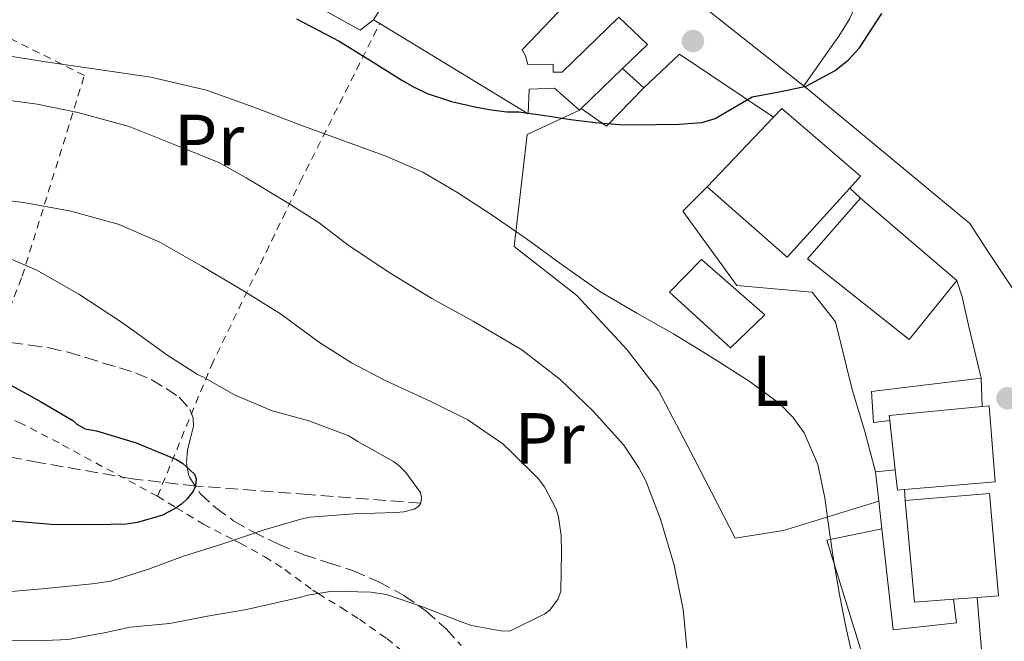
# Model space of a CAD drawing. Units: metres. Extents: x 613541 to 616970, y 4773332 to 4775703.
# Drawn here: x 616183 to 616319, y 4774915 to 4775001 of the extents above; entities that cross this region are included whole.
import ezdxf
from ezdxf.enums import TextEntityAlignment as Align

# ---------------------------------------------------------------- set-up
doc = ezdxf.new("R2010")
doc.units = ezdxf.units.M
doc.header["$MEASUREMENT"] = 0
doc.linetypes.add('DGN Style 2', pattern=[1.7399219301090239, 1.043953158065414, -0.6959687720436097])
doc.linetypes.add('DGN Style 3', pattern=[2.435890702152634, 1.739921930109024, -0.6959687720436097])
for name, color, linetype, lineweight in [('Barranco lineal', 142, 'DGN Style 3', 13), ('Construcción sin especificar', 1, 'Continuous', 0), ('Curva de nivel directora', 30, 'Continuous', 30), ('Curva de nivel intermedia', 30, 'Continuous', 0), ('Edificio', 1, 'Continuous', 13), ('Etiqueta de uso rústico', 92, 'Continuous', 0), ('Invernadero', 7, 'Continuous', 0), ('Línea  de muro-pared o tapia', 1, 'Continuous', 13), ('Línea blanca (vial)', 7, 'Continuous', 13), ('Línea de cambio de uso (parcela vista)', 92, 'Continuous', 0), ('Línea de muro de contención', 1, 'Continuous', 13), ('Punto acotado terreno (símbolo)', 7, 'Continuous', 0), ('Tela metálica o alambrada', 7, 'DGN Style 2', 0), ('Zona arbolada', 92, 'DGN Style 3', 0)]:
    doc.layers.add(name, color=color, linetype=linetype, lineweight=lineweight)
doc.styles.add('Style-Arial', font='arial.ttf')

# ---------------------------------------------------------------- blocks, each defined once
blk = doc.blocks.new('5PATER')
at = {"layer": 'Punto acotado terreno (símbolo)', "linetype": 'Continuous', "lineweight": 0}
h = blk.add_hatch(color=51, dxfattribs=at)
edge = h.paths.add_edge_path()
edge.add_ellipse((0, 0), major_axis=(-0.1095731443231308, -0.1110710700762829), ratio=0.9994222409660317, start_angle=0, end_angle=360)

msp = doc.modelspace()

# ---------------------------------------------------------------- linework, layer by layer
at = {"layer": 'Barranco lineal', "color": 142, "linetype": 'DGN Style 3', "lineweight": 13}
msp.add_polyline3d([(616238.6200000001, 4774934.26, 330), (616223.0199999996, 4774935.460000001, 328.6499999999942), (616207.4100000003, 4774936.65, 325), (616198.6900000004, 4774937.640000001, 323.8600000000006), (616185.6799999997, 4774939.92, 321.9799999999959), (616172.7000000002, 4774942.369999999, 320)], dxfattribs=at)
at = {"layer": 'Construcción sin especificar', "color": 1, "linetype": 'Continuous', "lineweight": 13, "extrusion": (0.1355658755330144, -0.1226986059829646, 0.9831413659697189), "elevation": -501995.2097411898, "flags": 128}
msp.add_lwpolyline([(3953803.077632518, 2701073.581752823), (3953803.077632518, 2701069.534655098)], dxfattribs=at)
at = {"layer": 'Construcción sin especificar', "color": 1, "linetype": 'Continuous', "lineweight": 13, "extrusion": (0.03187869826634109, -0.1281688128010425, 0.9912398821788877), "elevation": -592011.8072124604, "flags": 128}
msp.add_lwpolyline([(1750589.449904155, 4445817.49471868), (1750583.141384501, 4445813.557526817), (1750580.358048264, 4445816.813281627)], dxfattribs=at)
at = {"layer": 'Construcción sin especificar', "color": 1, "linetype": 'Continuous', "lineweight": 13, "extrusion": (0.003623861622243854, -0.08878461016833243, 0.9960442563582205), "elevation": -421363.3536028843, "flags": 128}
msp.add_lwpolyline([(810537.2872986733, 4727101.731378439), (810537.2872986733, 4727097.79253343)], dxfattribs=at)
at = {"layer": 'Construcción sin especificar', "color": 1, "linetype": 'Continuous', "lineweight": 13, "extrusion": (-0.06124002820240372, -0.00648160884094279, 0.9981020226873614), "elevation": -68346.8047707307, "flags": 128}
msp.add_lwpolyline([(-4683550.125836746, 1113354.997494729), (-4683550.125836746, 1113352.236951305)], dxfattribs=at)
at = {"layer": 'Construcción sin especificar', "color": 1, "linetype": 'Continuous', "lineweight": 13, "extrusion": (-0.003009219359139852, 0.02694923113310576, 0.9996322741589444), "elevation": 127171.670088307, "flags": 128}
msp.add_lwpolyline([(-1142383.435505591, -4675323.916380727), (-1142383.435505591, -4675319.859842795)], dxfattribs=at)
at = {"layer": 'Construcción sin especificar', "color": 1, "linetype": 'Continuous', "lineweight": 13, "elevation": 345.679999999993, "flags": 128}
msp.add_lwpolyline([(616305.6900000004, 4774934.65), (616305.5700000003, 4774936.17)], dxfattribs=at)
at = {"layer": 'Construcción sin especificar', "color": 1, "linetype": 'Continuous', "lineweight": 13, "extrusion": (-0.00320545748180886, 0.02812060425896859, 0.9995993980882756), "elevation": 132643.9467992214, "flags": 128}
msp.add_lwpolyline([(-1153127.58717043, -4672529.367517672), (-1153127.58717043, -4672525.480963928)], dxfattribs=at)
at = {"layer": 'Construcción sin especificar', "color": 1, "linetype": 'Continuous', "lineweight": 0}
for points in [[(616260.8200000003, 4774988.92, 350.3300000000018), (616266.5300000003, 4774994.439999999, 351.0500000000029), (616269.4800000006, 4774991.77, 350.4199999999983), (616264.2999999998, 4774986.460000001, 349.8999999999942)], [(616316.3499999996, 4774947.680000001, 346.4400000000023), (616303.4800000006, 4774946.4, 345.7100000000065), (616303.5599999996, 4774945.720000001, 345.6999999999971), (616301.2699999996, 4774945.42, 345.5599999999977), (616300.9900000002, 4774949.74, 345.820000000007), (616316.1900000004, 4774951.600000001, 346.7899999999936)], [(616305.5700000003, 4774936.17, 345.7200000000012), (616305.6900000004, 4774934.65, 345.679999999993), (616306.9500000002, 4774920.57, 346.4100000000035), (616312.3499999996, 4774920.980000001, 347.1000000000058), (616312.79, 4774917.710000001, 347.320000000007), (616304.0099999999, 4774916.75, 346.070000000007), (616302.4500000002, 4774930.699999999, 345.679999999993), (616302.0099999999, 4774934.560000001, 345.570000000007), (616301.5599999996, 4774938.59, 345.4600000000065), (616304.2999999998, 4774938.880000001, 345.6300000000047), (616304.5999999996, 4774936.09, 345.6199999999953)]]:
    msp.add_polyline3d(points, close=True, dxfattribs=at)
at = {"layer": 'Construcción sin especificar', "color": 1, "linetype": 'Continuous', "lineweight": 13}
for points in [[(616303.5599999996, 4774945.720000001, 345.6900000000023), (616301.2699999996, 4774945.42, 345.5599999999977), (616300.9900000002, 4774949.74, 345.820000000007), (616316.1900000004, 4774951.600000001, 346.7899999999936)], [(616302.4500000002, 4774930.699999999, 345.679999999993), (616304.0099999999, 4774916.75, 346.070000000007), (616312.79, 4774917.710000001, 347.320000000007), (616312.3499999996, 4774920.980000001, 347.0899999999965)]]:
    msp.add_polyline3d(points, dxfattribs=at)
at = {"layer": 'Curva de nivel directora', "color": 30, "linetype": 'Continuous', "lineweight": 30, "flags": 128}
for points, elevation in [([(616221.4000000004, 4775001.320000002), (616227.29, 4774998.260000002), (616231.6299999985, 4774995.550000003), (616235.949999999, 4774992.820000002), (616237.6900000003, 4774991.850000001), (616239.4999999986, 4774991.000000002), (616242.849999999, 4774989.890000001), (616246.289999999, 4774989.11), (616248.3900000001, 4774988.730000001), (616250.5099999991, 4774988.470000002), (616252.1699999998, 4774988.470000002), (616255.7699999984, 4774987.930000001), (616259.3600000005, 4774987.369999999), (616262.74, 4774986.970000002), (616266.1299999985, 4774986.689999999), (616268.6699999999, 4774986.660000001), (616271.209999999, 4774986.689999999), (616274.3600000007, 4774986.760000002), (616277.4999999988, 4774986.970000002), (616279.3600000008, 4774987.520000001), (616284.4900000005, 4774990.550000002), (616288.2099999998, 4774991.230000001), (616291.9699999995, 4774992.020000001), (616295.9900000005, 4774994.170000001), (616297.7599999986, 4774995.61), (616299.3399999988, 4774997.330000001), (616302.4300000002, 4775002.050000002)], 350), ([(616180.4999999988, 4774951.369999999), (616185.9500000003, 4774948.330000003), (616190.3899999994, 4774945.710000002), (616190.9599999995, 4774945.210000002), (616192.1299999984, 4774944.57), (616193.6799999997, 4774944.270000001), (616199.1699999992, 4774942.620000001), (616204.7699999983, 4774940.310000002), (616205.5899999987, 4774939.82), (616207.2800000006, 4774938.300000001), (616207.5099999986, 4774937.660000001), (616207.4100000003, 4774936.65), (616207.0700000006, 4774935.930000001), (616206.2399999991, 4774934.86), (616205.459999999, 4774934.150000002), (616204.5099999991, 4774933.500000001), (616202.8199999993, 4774932.630000002), (616199.3500000002, 4774931.59), (616197.79, 4774931.369999999), (616193.4899999995, 4774931.290000001), (616187.3899999998, 4774931.320000002), (616181.5200000004, 4774931.850000001)], 325)]:
    msp.add_lwpolyline(points, dxfattribs=dict(at, elevation=elevation))
at = {"layer": 'Curva de nivel intermedia', "color": 30, "linetype": 'Continuous', "lineweight": 0, "flags": 128}
for points, elevation in [([(616298.4699999993, 4774912.67), (616297.4700000002, 4774917.140000001), (616296.6000000007, 4774921.640000001), (616295.7900000016, 4774926.13), (616295.1500000001, 4774930.56), (616294.5600000002, 4774934.999999999), (616293.5800000011, 4774939.609999998), (616291.6800000012, 4774944.009999999), (616290.1000000008, 4774946.180000001), (616288.2700000004, 4774948.059999999), (616284.0900000005, 4774951.170000001), (616278.8600000001, 4774954.499999999), (616273.5800000007, 4774957.720000001), (616268.5100000012, 4774960.569999999), (616263.4999999999, 4774963.529999998), (616258.3500000001, 4774967.149999999), (616253.2500000016, 4774970.849999999), (616248.4600000017, 4774974.15), (616243.6000000001, 4774977.349999999), (616238.8800000016, 4774980.08), (616233.9000000017, 4774982.289999999), (616227.9400000004, 4774984.460000001), (616221.9800000014, 4774986.609999999), (616215.4900000005, 4774989.079999999), (616208.9400000013, 4774991.46), (616201.2000000009, 4774993.239999998), (616193.3300000009, 4774994.390000001), (616186.6299999999, 4774995.390000002), (616179.930000001, 4774996.439999999)], 345.0000000000002), ([(616275.4200000003, 4774914.21), (616274.9100000005, 4774919.539999999), (616273.6800000012, 4774925.699999998), (616271.7900000003, 4774932.050000001), (616269.7400000006, 4774937.349999998), (616268.8100000008, 4774939.17), (616266.7000000007, 4774942.289999999), (616262.4800000007, 4774947.009999999), (616257.8400000005, 4774951.430000001), (616252.5900000001, 4774955.489999999), (616245.8399999997, 4774959.449999999), (616240.130000001, 4774962.63), (616234.4300000013, 4774966.07), (616228.5300000005, 4774970.009999999), (616224.5300000019, 4774973.09), (616220.1100000006, 4774975.880000001), (616214.430000001, 4774979.3), (616210.62, 4774981.430000001), (616204.4500000009, 4774983.909999999), (616198.2100000003, 4774986.41), (616191.1000000002, 4774988.369999998), (616185.4699999997, 4774989.499999999), (616179.6900000018, 4774990.279999999)], 340.0000000000002), ([(616179.930000001, 4774915.210000001), (616186.5400000004, 4774915.24), (616189.7600000014, 4774915.41), (616194.9700000016, 4774916.359999999), (616198.3300000011, 4774917.109999998), (616203.8499999996, 4774917.609999999), (616208.8000000005, 4774918.57), (616214.4500000011, 4774919.569999999), (616221.5999999992, 4774921.17), (616222.9400000003, 4774921.560000001), (616226.3300000011, 4774922.09), (616231.6900000012, 4774921.970000001), (616233.8400000012, 4774921.619999999), (616238.9900000012, 4774919.889999999), (616243.8100000002, 4774917.989999999), (616245.6100000017, 4774917.33), (616249.690000001, 4774916.579999999), (616250.9400000004, 4774916.57), (616255.7900000007, 4774918.930000001), (616256.4800000014, 4774919.480000001), (616257.6100000002, 4774921.009999999), (616257.9700000001, 4774922.100000001), (616258.0900000008, 4774927.489999998), (616258.0500000005, 4774929.779999999), (616257.6600000015, 4774932.369999998), (616257.3600000021, 4774933.449999998), (616255.7300000006, 4774936.519999999), (616254.8299999996, 4774937.699999999), (616251.1799999997, 4774941.32), (616249.9500000002, 4774942.489999999), (616245.1300000012, 4774945.8), (616240.0100000004, 4774948.34), (616233.5799999998, 4774951.289999999), (616228.990000001, 4774953.689999999), (616224.5600000008, 4774956.529999998), (616219.1800000007, 4774960.5), (616213.8099999996, 4774963.8), (616208.2700000008, 4774967.08), (616202.4500000004, 4774970.409999998), (616196.7000000017, 4774972.900000001), (616189.9300000012, 4774974.759999998), (616183.6000000011, 4774975.880000001), (616178.0500000013, 4774976.600000001)], 335), ([(616180.2100000004, 4774921.91), (616186.1400000004, 4774922.41), (616193.1000000007, 4774923.09), (616195.6900000012, 4774923.49), (616200.9100000004, 4774925.130000001), (616205.7300000016, 4774926.92), (616211.0500000014, 4774928.600000001), (616216.8899999997, 4774930.58), (616221.9800000014, 4774932.050000001), (616223.28, 4774932.33), (616229.3100000005, 4774932.789999999), (616235.1199999999, 4774932.970000001), (616236.270000001, 4774933.09), (616237.6800000013, 4774933.430000001), (616238.2900000016, 4774933.81), (616238.6200000001, 4774934.259999999), (616238.7000000007, 4774935.079999999), (616238.5399999997, 4774935.73), (616236.5400000014, 4774938.52), (616235.5500000013, 4774939.51), (616234.8300000015, 4774940.039999999), (616229.8899999994, 4774942.810000001), (616228.6199999999, 4774943.59), (616223.0900000001, 4774945.689999999), (616218.0300000019, 4774947.06), (616212.7800000014, 4774949.289999999), (616208.4100000017, 4774951.749999999), (616207.6800000007, 4774952.09), (616203.4200000005, 4774954.789999999), (616198.8899999998, 4774958.089999998), (616196.8500000013, 4774959.51), (616191.2499999999, 4774963.220000001), (616185.310000001, 4774966.58), (616179.550000001, 4774969.029999999)], 330.0000000000002)]:
    msp.add_lwpolyline(points, dxfattribs=dict(at, elevation=elevation))
at = {"layer": 'Edificio', "color": 51, "linetype": 'Continuous', "lineweight": 13, "extrusion": (0.03282619609054457, -0.01991701788936652, 0.9992626047484314), "elevation": -74524.5598413781, "flags": 128}
msp.add_lwpolyline([(4401994.428164289, 1948657.403882725), (4401994.428164289, 1948658.445660053)], dxfattribs=at)
at = {"layer": 'Edificio', "color": 51, "linetype": 'Continuous', "lineweight": 13, "extrusion": (-0.06759516220825137, -0.06534593613624809, 0.9955705915084664), "elevation": -353333.6227298969, "flags": 128}
msp.add_lwpolyline([(-3004733.121374417, 3745275.781785551), (-3004733.121374417, 3745267.804505313)], dxfattribs=at)
at = {"layer": 'Edificio', "color": 51, "linetype": 'Continuous', "lineweight": 13, "extrusion": (-0.05978515944301058, -0.05978515944301058, 0.996419324090389), "elevation": -321967.6796137605, "flags": 128}
msp.add_lwpolyline([(-2940664.840621047, 3798568.653521911), (-2940664.840621047, 3798568.298698011)], dxfattribs=at)
at = {"layer": 'Edificio', "color": 51, "linetype": 'Continuous', "lineweight": 13, "extrusion": (-0.05582064883015345, -0.0586848087626389, 0.9967146775204393), "elevation": -314272.3932310948, "flags": 128}
msp.add_lwpolyline([(-2844399.585206575, 3871800.428033766), (-2844399.585206576, 3871813.762534132)], dxfattribs=at)
at = {"layer": 'Edificio', "color": 51, "linetype": 'Continuous', "lineweight": 13, "extrusion": (-0.01497502217854622, -0.141835856280911, 0.9897769135435585), "elevation": -686146.9680019546, "flags": 128}
msp.add_lwpolyline([(111536.167860813, 4764136.767013147), (111528.5286091556, 4764126.249863622), (111516.5159723046, 4764134.873926233)], dxfattribs=at)
at = {"layer": 'Edificio', "color": 51, "linetype": 'Continuous', "lineweight": 13, "extrusion": (0.03982127828000423, -0.03413252424049312, 0.9986236711520105), "elevation": -138091.9663995123, "flags": 128}
msp.add_lwpolyline([(4026514.830726006, 2635969.387989198), (4026514.830726006, 2635951.846712164)], dxfattribs=at)
at = {"layer": 'Edificio', "color": 51, "linetype": 'Continuous', "lineweight": 13, "extrusion": (-0.0552902215883169, -0.02118481366187978, 0.9982455585009264), "elevation": -134886.8022322852, "flags": 128}
msp.add_lwpolyline([(-4238341.780939793, 2279956.430515097), (-4238342.44454802, 2279956.599405949), (-4238339.03502902, 2279969.097328983)], dxfattribs=at)
at = {"layer": 'Edificio', "color": 51, "linetype": 'Continuous', "lineweight": 13, "extrusion": (0.0007816717005138602, -0.007225181662346905, 0.9999735925209718), "elevation": -33672.41233213341, "flags": 128}
msp.add_lwpolyline([(616303.841514021, 4774820.222897493), (616303.1014751623, 4774827.063076035)], dxfattribs=at)
at = {"layer": 'Edificio', "color": 51, "linetype": 'Continuous', "lineweight": 13, "extrusion": (-0.1007682806407632, -0.02153074976150778, 0.9946769226394125), "elevation": -164568.1287359731, "flags": 128}
msp.add_lwpolyline([(-4540759.435654702, 1591938.812023483), (-4540759.560101673, 1591937.841553002), (-4540762.351201248, 1591938.132694147)], dxfattribs=at)
at = {"layer": 'Edificio', "color": 51, "linetype": 'Continuous', "lineweight": 13, "extrusion": (-0.1296173775134758, 0.03976857098149199, 0.9907662671935391), "elevation": 110350.8883593208, "flags": 128}
msp.add_lwpolyline([(-4745669.840703448, -803835.7064482308), (-4745667.864811283, -803840.7956574173), (-4745680.955911496, -803846.1798932237)], dxfattribs=at)
at = {"layer": 'Edificio', "color": 51, "linetype": 'Continuous', "lineweight": 13, "extrusion": (-0.1233238067133752, -0.009399680388919064, 0.9923219662520368), "elevation": -120544.2812663241, "flags": 128}
msp.add_lwpolyline([(-4714272.204124545, 969961.0770143839), (-4714272.204124545, 969957.7620483204)], dxfattribs=at)
at = {"layer": 'Edificio', "color": 1, "linetype": 'Continuous', "lineweight": 13}
for points in [[(616266.5300000003, 4774994.439999999, 351.0500000000029), (616260.8200000003, 4774988.92, 350.3000000000029), (616260.5700000003, 4774988.67, 350.2700000000041), (616257.1299999999, 4774991.730000001, 350.75), (616253.5899999999, 4774991.57, 350.6199999999953), (616253.4699999997, 4774988.16, 349.9600000000065), (616232.9199999999, 4775000.67, 350.8899999999995), (616232.0300000003, 4775001.210000001, 350.929999999993), (616239.2400000002, 4775012.529999999, 353.1699999999983), (616245.6699999999, 4775009.119999999, 352.9700000000012), (616252.3799999999, 4775015.369999999, 354.3699999999953), (616261.5800000001, 4775006.430000001, 353.6399999999995), (616252.6200000001, 4774997.039999999, 351.6000000000058), (616253.1100000005, 4774996.210000001, 351.4600000000065), (616253.4299999997, 4774995.01, 351.2400000000052), (616256.9400000004, 4774995.039999999, 351.3699999999953), (616256.9400000004, 4774993.930000001, 351.1600000000035), (616258.1900000004, 4774993.930000001, 351.1999999999971), (616266.0300000003, 4775001.57, 352.6600000000035), (616269.9800000006, 4774997.789999999, 351.5)], [(616298.0099999999, 4774977.880000001, 348.75), (616289.3200000003, 4774968.33, 347.25), (616278.2699999996, 4774978.08, 348.4799999999959), (616287.4299999997, 4774987.710000001, 349.5599999999977), (616288.5899999999, 4774988.930000001, 349.6900000000023), (616299.5099999999, 4774979.529999999, 349.0099999999948)], [(616312.8099999996, 4774965.09, 347.7599999999948), (616306.25, 4774956.939999999, 346.8699999999953), (616292.1699999999, 4774968.09, 347.3899999999995), (616299.5099999999, 4774976.49, 348.679999999993)], [(616305.5700000003, 4774936.17, 345.7200000000012), (616304.5999999996, 4774936.09, 345.6199999999953), (616304.2999999998, 4774938.880000001, 345.6499999999942), (616303.5599999996, 4774945.720000001, 345.6999999999971), (616303.4800000006, 4774946.4, 345.7100000000065), (616316.3499999996, 4774947.680000001, 346.4499999999971), (616317.3099999996, 4774947.77, 346.5), (616318.1200000001, 4774937.230000001, 347.0200000000041)], [(616312.3499999996, 4774920.980000001, 347.1000000000058), (616306.9500000002, 4774920.57, 346.4100000000035), (616305.6900000004, 4774934.65, 345.679999999993), (616317.3399999999, 4774935.630000001, 347), (616318.6200000001, 4774921.449999999, 347.8899999999995), (616315.6299999999, 4774921.230000001, 347.5099999999948)]]:
    msp.add_polyline3d(points, close=True, dxfattribs=at)
at = {"layer": 'Edificio', "color": 51, "linetype": 'Continuous', "lineweight": 13}
for points in [[(616232.0300000003, 4775001.210000001, 350.929999999993), (616239.2400000002, 4775012.529999999, 353.1699999999983), (616245.6699999999, 4775009.119999999, 352.9700000000012), (616252.3799999999, 4775015.369999999, 354.3699999999953)], [(616252.3799999999, 4775015.369999999, 354.3699999999953), (616261.5800000001, 4775006.430000001, 353.6399999999995), (616252.6200000001, 4774997.039999999, 351.6000000000058), (616253.1100000005, 4774996.210000001, 351.4600000000065), (616253.4299999997, 4774995.01, 351.2400000000052), (616256.9400000004, 4774995.039999999, 351.3699999999953), (616256.9400000004, 4774993.930000001, 351.1600000000035), (616258.1900000004, 4774993.930000001, 351.1999999999971), (616266.0300000003, 4775001.57, 352.6600000000035), (616269.9800000006, 4774997.789999999, 351.5), (616266.5300000003, 4774994.439999999, 351.0500000000029)], [(616260.5700000003, 4774988.67, 350.2700000000041), (616257.1299999999, 4774991.730000001, 350.75), (616253.5899999999, 4774991.57, 350.6199999999953), (616253.4699999997, 4774988.16, 349.9600000000065), (616232.9199999999, 4775000.67, 350.8899999999995)], [(616287.4299999997, 4774987.710000001, 349.5599999999977), (616288.5899999999, 4774988.930000001, 349.6900000000023), (616299.5099999999, 4774979.529999999, 349.0099999999948), (616298.0099999999, 4774977.880000001, 348.75)], [(616312.8099999996, 4774965.09, 347.7599999999948), (616306.25, 4774956.939999999, 346.8699999999953), (616292.1699999999, 4774968.09, 347.3899999999995), (616299.5099999999, 4774976.49, 348.679999999993)], [(616316.3499999996, 4774947.680000001, 346.4499999999971), (616317.3099999996, 4774947.77, 346.5), (616318.1200000001, 4774937.230000001, 347.0200000000041), (616305.5700000003, 4774936.17, 345.7200000000012)], [(616305.6900000004, 4774934.65, 345.679999999993), (616317.3399999999, 4774935.630000001, 347), (616318.6200000001, 4774921.449999999, 347.8899999999995), (616315.6299999999, 4774921.230000001, 347.5099999999948)]]:
    msp.add_polyline3d(points, dxfattribs=at)
at = {"layer": 'Invernadero', "color": 7, "linetype": 'Continuous', "lineweight": 0}
msp.add_polyline3d([(616286.2199999997, 4774960.369999999, 346.1499999999942), (616281.4800000006, 4774955.789999999, 345.3500000000058), (616273.0199999996, 4774963.49, 345.8699999999953), (616277.4800000006, 4774968.01, 346.8999999999942)], close=True, dxfattribs=at)
msp.add_polyline3d([(616281.4800000006, 4774955.789999999, 345.3500000000058), (616273.0199999996, 4774963.49, 345.8699999999953), (616277.4800000006, 4774968.01, 346.8999999999942), (616286.2199999997, 4774960.369999999, 346.1499999999942), (616281.4800000006, 4774955.789999999, 345.3500000000058)], dxfattribs=at)
at = {"layer": 'Línea  de muro-pared o tapia', "color": 1, "linetype": 'Continuous', "lineweight": 13, "extrusion": (-0.073170198401869, -0.0005999295736984408, 0.9973192879666661), "elevation": -47615.08070651336, "flags": 128}
msp.add_lwpolyline([(-4769699.468124168, 653696.0638600917), (-4769715.748900389, 653691.143989599), (-4769717.256372596, 653698.7971214767)], dxfattribs=at)
at = {"layer": 'Línea  de muro-pared o tapia', "color": 1, "linetype": 'Continuous', "lineweight": 13, "extrusion": (-0.00493063932610288, 0.06055441427154979, 0.9981527196316531), "elevation": 286450.5962444674, "flags": 128}
msp.add_lwpolyline([(-1001797.803584791, -4700424.531189962), (-1001797.803584791, -4700432.431797535)], dxfattribs=at)
at = {"layer": 'Línea  de muro-pared o tapia', "color": 1, "linetype": 'Continuous', "lineweight": 13}
for points in [[(616356.3399999999, 4774932.67, 345.5399999999936), (616356.3200000003, 4774932.680000001, 345.5399999999936), (616336.4600000001, 4774948.01, 345.6499999999942), (616325.1900000004, 4774957.689999999, 346.3999999999942), (616321.79, 4774962.130000001, 346.8399999999965), (616317.3700000001, 4774968.800000001, 347.429999999993), (616314.6200000001, 4774973.01, 347.8099999999977), (616292.1900000004, 4774991.609999999, 349.9700000000012), (616269.5800000001, 4775009.51, 353.9900000000052)], [(616302.0099999999, 4774934.560000001, 345.4499999999971), (616288.8399999999, 4774930.480000001, 343.570000000007), (616282.1200000001, 4774929.42, 342.0200000000041), (616276.4400000004, 4774940.449999999, 341.679999999993), (616271.5099999999, 4774949.890000001, 342.679999999993), (616267.1799999997, 4774955.5, 343.2799999999988), (616260.1900000004, 4774963.02, 344.1000000000058), (616251.5300000003, 4774969.82, 344.3300000000018), (616253.3099999996, 4774985.310000001, 349), (616260.5700000003, 4774988.67, 350.2899999999936)]]:
    msp.add_polyline3d(points, dxfattribs=at)
at = {"layer": 'Línea blanca (vial)', "color": 7, "linetype": 'Continuous', "lineweight": 13, "extrusion": (0.02455924223525255, -0.1092522297036144, 0.9937106188049009), "elevation": -506195.1701723536, "flags": 128}
msp.add_lwpolyline([(1648520.343234139, 4495162.035564322), (1648526.194750646, 4495165.518372753), (1648536.965758959, 4495154.087616876)], dxfattribs=at)
at = {"layer": 'Línea blanca (vial)', "color": 7, "linetype": 'Continuous', "lineweight": 13, "extrusion": (0.02867178816759112, -0.02656919038659611, 0.9992357112741086), "elevation": -108848.4469403703, "flags": 128}
msp.add_lwpolyline([(3921295.425868765, 2791385.19590278), (3921295.425868765, 2791383.149320262)], dxfattribs=at)
at = {"layer": 'Línea blanca (vial)', "color": 7, "linetype": 'Continuous', "lineweight": 13}
msp.add_polyline3d([(616312.8099999981, 4774965.090000001, 347.770000000004), (616313.5900000003, 4774962.86, 347.6300000000046), (616314.4599999998, 4774958.910000001, 347.4100000000035), (616316.1899999998, 4774951.600000001, 346.7899999999935)], dxfattribs=at)
at = {"layer": 'Línea de cambio de uso (parcela vista)', "color": 92, "linetype": 'Continuous', "lineweight": 0}
msp.add_polyline3d([(616291.6200000001, 4774992.060000001, 351.0899999999965), (616294.0599999996, 4774995.49, 350.6499999999942), (616296.5099999999, 4774998.930000001, 350.2100000000065), (616297.9900000002, 4775001.359999999, 350.0899999999965), (616299.7400000002, 4775005.300000001, 350.320000000007), (616301.1600000003, 4775009.41, 350.5200000000041), (616303.5300000003, 4775017.24, 350.5200000000041), (616305.4699999997, 4775025.180000001, 350.5299999999988), (616306.5, 4775030.470000001, 350.5399999999936), (616307.2300000006, 4775035.789999999, 350.5500000000029), (616307.4100000003, 4775040.300000001, 350.5599999999977), (616307.5099999999, 4775044.810000001, 350.4900000000052), (616307.7800000003, 4775047.66, 350.2799999999988), (616308.2000000002, 4775050.49, 349.9900000000052), (616308.7199999997, 4775052.439999999, 349.8000000000029), (616309.6699999999, 4775054.25, 349.5899999999965), (616310.9900000002, 4775055.76, 349.2799999999988), (616312.4600000001, 4775057.050000001, 348.8699999999953), (616314.2599999999, 4775058.550000001, 348.3500000000058), (616316.1900000004, 4775059.789999999, 347.8099999999977), (616319.4100000003, 4775061.220000001, 346.8899999999995), (616322.75, 4775062.480000001, 346.070000000007), (616329.7000000002, 4775064.9, 344.8000000000029), (616336.6561000004, 4775067.318600001, 343.530700000003)], dxfattribs=at)
at = {"layer": 'Línea de muro de contención', "color": 1, "linetype": 'Continuous', "lineweight": 13}
for points in [[(616219.0999999996, 4775019.51, 354.2799999999988), (616215.5899999999, 4775007.92, 351.0800000000018), (616230.2199999997, 4774999.74, 350.5200000000041), (616232.0300000003, 4775001.210000001, 350.9499999999971)], [(616278.2699999996, 4774978.08, 348.4799999999959), (616274.8700000001, 4774974.699999999, 347.8099999999977), (616282.3799999999, 4774964.4, 346.4199999999983), (616292.79, 4774963.5, 346.9199999999983), (616296.0099999999, 4774959.390000001, 346.6300000000047), (616298.3499999996, 4774950.01, 345.7200000000012), (616300.0700000003, 4774944.189999999, 345.4700000000012), (616301.5599999996, 4774938.59, 345.4600000000065)]]:
    msp.add_polyline3d(points, dxfattribs=at)
at = {"layer": 'Tela metálica o alambrada', "color": 7, "linetype": 'DGN Style 2', "lineweight": 0}
for points in [[(616176.6200000001, 4774948.26, 323.2899999999936), (616183.4000000004, 4774965.689999999, 329.429999999993), (616192.0099999999, 4774993.49, 342.8099999999977), (616173.5300000003, 4775002.689999999, 346.8899999999995), (616179.9600000001, 4775019.34, 352.25)], [(616202.1399999997, 4774935.230000001, 326.1499999999942), (616209.5899999999, 4774953.33, 330.929999999993), (616221.8799999999, 4774978.75, 341.0599999999977), (616232.9199999999, 4775000.67, 349.5399999999936)], [(616202.1399999997, 4774935.230000001, 326.1499999999942), (616188.5099999999, 4774942.609999999, 324.6600000000035), (616183.3399999999, 4774945.279999999, 324.2100000000065), (616178.3799999999, 4774947.609999999, 323.4600000000065), (616176.6200000001, 4774948.26, 323.2899999999936)], [(616202.1399999997, 4774935.230000001, 326.1499999999942), (616204.7300000006, 4774933.65, 325), (616208.4900000002, 4774931.359999999, 326.3800000000047), (616212.7300000006, 4774929.17, 330), (616213.5899999999, 4774928.720000001, 330.3999999999942), (616217, 4774926.850000001, 332.0899999999965), (616219.7699999996, 4774925.07, 333.429999999993), (616223.6600000003, 4774922.24, 334.8500000000058), (616224.3899999997, 4774921.779999999, 335), (616227.5800000001, 4774919.810000001, 335.5800000000018), (616230.0899999999, 4774918.210000001, 336.0399999999936), (616233.8799999999, 4774915.52, 336.7599999999948), (616237.6699999999, 4774912.51, 337.5200000000041), (616242.8399999999, 4774906.25, 338.7700000000041), (616245.1200000001, 4774902.07, 339.5099999999948)]]:
    msp.add_polyline3d(points, dxfattribs=at)
at = {"layer": 'Zona arbolada', "color": 92, "linetype": 'DGN Style 3', "lineweight": 0}
msp.add_polyline3d([(616181.7800000003, 4774956.52, 329.4499999999971), (616184.4400000004, 4774956.17, 329.75), (616187.1200000001, 4774955.77, 330.0200000000041), (616189.75, 4774955.17, 330.25), (616192.1900000004, 4774954.42, 330.4100000000035), (616194.6200000001, 4774953.680000001, 330.5299999999988), (616196.8700000001, 4774953.01, 330.6300000000047), (616199.1100000005, 4774952.33, 330.7100000000065), (616201.2800000003, 4774951.380000001, 330.7799999999988), (616203.3399999999, 4774950.140000001, 330.820000000007), (616205.1200000001, 4774948.939999999, 330.8300000000018), (616206.6299999999, 4774947.26, 330.8399999999965), (616207.0899999999, 4774946.100000001, 330.8399999999965), (616207.1100000005, 4774944.930000001, 330.8500000000058), (616206.7199999997, 4774943.279999999, 330.8899999999995), (616206.2999999998, 4774941.65, 331.0800000000018), (616206.1500000004, 4774939.77, 331.7799999999988), (616206.5099999999, 4774937.970000001, 332.5800000000018), (616208.0599999996, 4774935.59, 333.4199999999983), (616210.2000000002, 4774933.630000001, 334.179999999993), (616212.6699999999, 4774931.850000001, 334.8899999999995), (616215.2699999996, 4774930.33, 335.5299999999988), (616218.7999999998, 4774928.640000001, 336.2200000000012), (616222.3899999997, 4774927.130000001, 336.8999999999942), (616225.8300000001, 4774926.02, 337.6399999999995), (616229.2599999999, 4774924.91, 338.3899999999995), (616232.7999999998, 4774923.380000001, 339.0200000000041), (616236.2300000006, 4774921.5, 339.4799999999959), (616239.2999999998, 4774919.359999999, 339.6600000000035), (616242.0899999999, 4774916.859999999, 339.8500000000058), (616244.1799999997, 4774914.560000001, 340.2700000000041)], dxfattribs=at)
msp.add_polyline3d([(616181.7800000003, 4774956.52, 329.4499999999971), (616184.4400000004, 4774956.17, 329.75), (616187.1200000001, 4774955.77, 330.0200000000041), (616189.75, 4774955.17, 330.25), (616192.1900000004, 4774954.42, 330.4100000000035), (616194.6200000001, 4774953.680000001, 330.5299999999988), (616196.8700000001, 4774953.01, 330.6300000000047), (616199.1100000005, 4774952.33, 330.7100000000065), (616201.2800000003, 4774951.380000001, 330.7799999999988), (616203.3399999999, 4774950.140000001, 330.820000000007), (616205.1200000001, 4774948.939999999, 330.8300000000018), (616206.6299999999, 4774947.26, 330.8399999999965), (616207.0899999999, 4774946.100000001, 330.8399999999965), (616207.1100000005, 4774944.930000001, 330.8500000000058), (616206.7199999997, 4774943.279999999, 330.8899999999995), (616206.2999999998, 4774941.65, 331.0800000000018), (616206.1500000004, 4774939.77, 331.7799999999988), (616206.5099999999, 4774937.970000001, 332.5800000000018), (616208.0599999996, 4774935.59, 333.4199999999983), (616210.2000000002, 4774933.630000001, 334.179999999993), (616212.6699999999, 4774931.850000001, 334.8899999999995), (616215.2699999996, 4774930.33, 335.5299999999988), (616218.7999999998, 4774928.640000001, 336.2200000000012), (616222.3899999997, 4774927.130000001, 336.8999999999942), (616225.8300000001, 4774926.02, 337.6399999999995), (616229.2599999999, 4774924.91, 338.3899999999995), (616232.7999999998, 4774923.380000001, 339.0200000000041), (616236.2300000006, 4774921.5, 339.4799999999959), (616239.2999999998, 4774919.359999999, 339.6600000000035), (616242.0899999999, 4774916.859999999, 339.8500000000058), (616244.1799999997, 4774914.560000001, 340.2700000000041)], dxfattribs=at)

# ---------------------------------------------------------------- block references
at = {"layer": 'Punto acotado terreno (símbolo)', "color": 7, "linetype": 'Continuous', "lineweight": 0, "xscale": 10, "yscale": 10, "zscale": 10}
for p in [(616276.2899999997, 4774998.25, 350.9700000000016), (616319.850000001, 4774948.790000002, 346.6600000000039)]:
    msp.add_blockref('5PATER', p, dxfattribs=at)

# ---------------------------------------------------------------- texts
at = {"layer": 'Etiqueta de uso rústico', "color": 92, "linetype": 'Continuous', "lineweight": 0, "style": 'Style-Arial'}
for s, p in [('Pr', (616209.2754566104, 4774984.56001, 340.7200000000012)), ('L', (616287.031420379, 4774951.210010001, 345.1300000000047)), ('Pr', (616256.4354566104, 4774943.240010001, 336.2100000000065))]:
    msp.add_text(s, height=7.000000000000002, dxfattribs=at).set_placement(p, align=Align.MIDDLE_CENTER)

doc.saveas('drawing.dxf')
